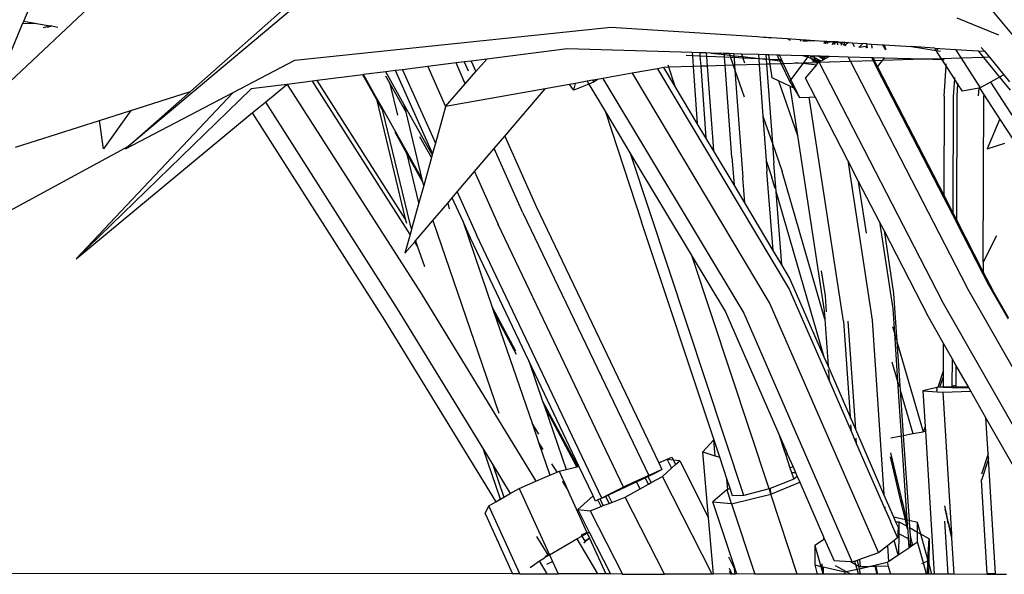
# Model space of a CAD drawing. Units: metres. Extents: x 8.4 to 91.9, y -31.3 to 10.9.
# Drawn here: x 26.4 to 26.6, y -19.3 to -19.2 of the extents above; entities that cross this region are included whole.
import ezdxf

# ---------------------------------------------------------------- set-up
doc = ezdxf.new("R2010")
doc.units = ezdxf.units.M

msp = doc.modelspace()

# ---------------------------------------------------------------- linework, layer by layer
for p, q in [((26.58945, -19.22512), (26.55623, -19.18463)), ((26.47694, -19.20365), (26.43321, -19.24044)), ((26.444, -19.23089), (26.46945, -19.20838)), ((26.43118, -19.21186), (26.41185, -19.2301)), ((26.41517, -19.21874), (26.41704, -19.21423)), ((26.58378, -19.22114), (26.57656, -19.2182)), ((26.4116, -19.22734), (26.41498, -19.21919)), ((26.41498, -19.21919), (26.41517, -19.21874)), ((26.41735, -19.21911), (26.41498, -19.21919)), ((26.41517, -19.21874), (26.41735, -19.21911)), ((26.41735, -19.21911), (26.41971, -19.21951)), ((26.41851, -19.21981), (26.41971, -19.21951)), ((26.41985, -19.21954), (26.4189, -19.2198)), ((26.41926, -19.21979), (26.42, -19.21956)), ((26.41971, -19.21951), (26.41985, -19.21954)), ((26.41985, -19.21954), (26.42, -19.21956)), ((26.42, -19.21956), (26.42105, -19.21974)), ((26.46206, -19.22546), (26.51669, -19.21979)), ((26.51669, -19.21979), (26.54198, -19.22141)), ((26.54198, -19.22141), (26.54198, -19.22145)), ((26.54198, -19.22141), (26.54308, -19.22148)), ((26.54308, -19.22148), (26.54311, -19.22157)), ((26.54308, -19.22148), (26.54327, -19.22149)), ((26.54327, -19.22149), (26.54328, -19.22158)), ((26.54327, -19.22149), (26.54353, -19.22151)), ((26.54355, -19.22161), (26.54353, -19.22151)), ((26.54353, -19.22151), (26.54398, -19.22154)), ((26.54398, -19.22154), (26.54404, -19.22166)), ((26.54398, -19.22154), (26.54441, -19.22157)), ((26.54447, -19.2217), (26.54441, -19.22157)), ((26.54441, -19.22157), (26.54717, -19.22174)), ((26.54717, -19.22174), (26.54767, -19.22202)), ((26.54717, -19.22174), (26.54941, -19.22189)), ((26.54956, -19.22221), (26.54941, -19.22189)), ((26.54941, -19.22189), (26.55041, -19.22195)), ((26.54987, -19.22214), (26.55048, -19.22211)), ((26.55048, -19.22211), (26.55041, -19.22195)), ((26.55041, -19.22195), (26.55194, -19.22205)), ((26.55048, -19.22211), (26.55194, -19.22205)), ((26.55058, -19.22231), (26.55048, -19.22211)), ((26.55194, -19.22205), (26.55364, -19.22216)), ((26.55359, -19.22261), (26.5536, -19.22246)), ((26.5536, -19.22246), (26.55364, -19.22216)), ((26.5538, -19.22245), (26.5536, -19.22246)), ((26.55364, -19.22216), (26.55385, -19.22217)), ((26.5538, -19.22245), (26.55377, -19.22263)), ((26.55385, -19.22217), (26.5538, -19.22245)), ((26.55409, -19.22242), (26.5538, -19.22245)), ((26.55385, -19.22217), (26.55398, -19.22218)), ((26.55409, -19.22242), (26.55398, -19.22218)), ((26.55398, -19.22218), (26.55529, -19.22226)), ((26.55525, -19.22232), (26.55409, -19.22242)), ((26.55421, -19.22267), (26.55409, -19.22242)), ((26.555, -19.22275), (26.55497, -19.22274)), ((26.555, -19.22275), (26.55502, -19.22272)), ((26.55502, -19.22272), (26.55525, -19.22232)), ((26.55533, -19.22257), (26.55502, -19.22272)), ((26.55525, -19.22232), (26.55529, -19.22226)), ((26.55567, -19.22229), (26.55525, -19.22232)), ((26.55525, -19.22232), (26.55533, -19.22257)), ((26.55529, -19.22226), (26.55567, -19.22229)), ((26.55586, -19.2223), (26.55533, -19.22257)), ((26.55533, -19.22257), (26.55535, -19.22278)), ((26.55567, -19.22229), (26.55586, -19.2223)), ((26.55594, -19.22284), (26.55586, -19.2223)), ((26.55586, -19.2223), (26.55592, -19.2223)), ((26.55651, -19.2226), (26.55592, -19.2223)), ((26.55592, -19.2223), (26.55654, -19.22234)), ((26.55651, -19.2226), (26.55648, -19.22289)), ((26.55654, -19.22234), (26.55651, -19.2226)), ((26.55703, -19.22285), (26.55651, -19.2226)), ((26.55654, -19.22234), (26.55715, -19.22238)), ((26.55701, -19.22295), (26.55703, -19.22285)), ((26.55703, -19.22285), (26.55715, -19.22238)), ((26.55712, -19.22289), (26.55703, -19.22285)), ((26.55712, -19.22289), (26.55704, -19.22295)), ((26.55776, -19.22242), (26.55712, -19.22289)), ((26.55729, -19.22298), (26.55712, -19.22289)), ((26.55715, -19.22238), (26.55776, -19.22242)), ((26.55776, -19.22242), (26.55847, -19.22247)), ((26.55847, -19.22247), (26.55877, -19.22312)), ((26.55847, -19.22247), (26.56025, -19.22258)), ((26.55958, -19.2232), (26.55963, -19.2232)), ((26.56025, -19.22258), (26.55963, -19.2232)), ((26.55963, -19.2232), (26.56078, -19.22307)), ((26.56095, -19.22263), (26.56025, -19.22258)), ((26.56092, -19.22334), (26.56078, -19.22307)), ((26.56078, -19.22307), (26.56095, -19.22334)), ((26.56106, -19.22335), (26.56095, -19.22263)), ((26.56095, -19.22263), (26.56101, -19.22267)), ((26.56101, -19.22267), (26.56174, -19.22268)), ((26.5618, -19.22306), (26.56174, -19.22268)), ((26.56174, -19.22268), (26.56371, -19.2228)), ((26.5618, -19.22306), (26.56179, -19.22342)), ((26.56422, -19.22366), (26.56371, -19.2228)), ((26.56371, -19.2228), (26.56391, -19.22282)), ((26.56431, -19.22367), (26.56391, -19.22282)), ((26.56391, -19.22282), (26.56868, -19.22312)), ((26.56868, -19.22312), (26.57292, -19.2238)), ((26.57264, -19.22338), (26.56868, -19.22312)), ((26.57264, -19.22338), (26.57267, -19.22341)), ((26.57264, -19.22338), (26.57626, -19.22361)), ((26.57267, -19.22341), (26.57322, -19.22363)), ((26.57292, -19.2238), (26.57267, -19.22341)), ((26.58072, -19.22327), (26.58126, -19.22393)), ((26.50912, -19.22353), (26.49522, -19.22529)), ((26.53074, -19.22416), (26.50912, -19.22353)), ((26.53078, -19.2247), (26.52973, -19.22466)), ((26.53074, -19.22416), (26.53078, -19.2247)), ((26.53204, -19.2242), (26.53074, -19.22416)), ((26.53078, -19.2247), (26.53091, -19.22658)), ((26.53209, -19.22477), (26.53078, -19.2247)), ((26.53204, -19.2242), (26.53209, -19.22477)), ((26.53316, -19.22423), (26.53204, -19.2242)), ((26.53209, -19.22477), (26.53222, -19.22654)), ((26.53321, -19.22482), (26.53209, -19.22477)), ((26.53316, -19.22423), (26.53321, -19.22482)), ((26.53397, -19.22426), (26.53316, -19.22423)), ((26.53321, -19.22482), (26.53333, -19.22651)), ((26.53634, -19.22496), (26.53321, -19.22482)), ((26.53397, -19.22426), (26.53631, -19.22451)), ((26.5363, -19.22432), (26.53397, -19.22426)), ((26.53631, -19.22451), (26.5363, -19.22432)), ((26.53715, -19.22435), (26.5363, -19.22432)), ((26.53634, -19.22496), (26.53631, -19.22451)), ((26.53631, -19.22451), (26.53724, -19.22462)), ((26.53645, -19.22641), (26.53634, -19.22496)), ((26.53738, -19.22501), (26.53634, -19.22496)), ((26.53715, -19.22435), (26.53724, -19.22462)), ((26.53794, -19.22437), (26.53715, -19.22435)), ((26.53724, -19.22462), (26.53738, -19.22501)), ((26.53724, -19.22462), (26.53796, -19.2247)), ((26.53738, -19.22501), (26.53785, -19.22636)), ((26.53799, -19.22504), (26.53738, -19.22501)), ((26.53794, -19.22437), (26.53796, -19.2247)), ((26.53928, -19.22441), (26.53794, -19.22437)), ((26.53796, -19.2247), (26.53799, -19.22504)), ((26.53796, -19.2247), (26.53943, -19.22486)), ((26.53799, -19.22504), (26.53808, -19.22636)), ((26.53952, -19.22511), (26.53799, -19.22504)), ((26.53928, -19.22441), (26.53943, -19.22486)), ((26.5422, -19.2245), (26.53928, -19.22441)), ((26.53943, -19.22486), (26.53952, -19.22511)), ((26.53943, -19.22486), (26.54225, -19.22517)), ((26.53952, -19.22511), (26.53981, -19.22596)), ((26.54226, -19.22524), (26.53952, -19.22511)), ((26.5422, -19.2245), (26.54225, -19.22517)), ((26.54349, -19.22453), (26.5422, -19.2245)), ((26.54225, -19.22517), (26.54335, -19.22529)), ((26.54225, -19.22517), (26.54226, -19.22524)), ((26.54349, -19.22453), (26.54355, -19.22531)), ((26.544, -19.22455), (26.54349, -19.22453)), ((26.54542, -19.22459), (26.544, -19.22455)), ((26.54412, -19.22538), (26.544, -19.22455)), ((26.54542, -19.22459), (26.54581, -19.22541)), ((26.54584, -19.2246), (26.54542, -19.22459)), ((26.54623, -19.22543), (26.54584, -19.2246)), ((26.54988, -19.22472), (26.54584, -19.2246)), ((26.55068, -19.22498), (26.54988, -19.22472)), ((26.55076, -19.22475), (26.54988, -19.22472)), ((26.55068, -19.22498), (26.54993, -19.22598)), ((26.5508, -19.22483), (26.55068, -19.22498)), ((26.55133, -19.22519), (26.55068, -19.22498)), ((26.5508, -19.22483), (26.55076, -19.22475)), ((26.55095, -19.22475), (26.55076, -19.22475)), ((26.55095, -19.22475), (26.5508, -19.22483)), ((26.55127, -19.22476), (26.55095, -19.22475)), ((26.55133, -19.22519), (26.55127, -19.22476)), ((26.55133, -19.22476), (26.55127, -19.22476)), ((26.55133, -19.22476), (26.55187, -19.22504)), ((26.55174, -19.22477), (26.55133, -19.22476)), ((26.55135, -19.2253), (26.55133, -19.22519)), ((26.55204, -19.22541), (26.55133, -19.22519)), ((26.55266, -19.2248), (26.55174, -19.22477)), ((26.55187, -19.22504), (26.55174, -19.22477)), ((26.55187, -19.22504), (26.55298, -19.22562)), ((26.55204, -19.22541), (26.55187, -19.22504)), ((26.55266, -19.2248), (26.5533, -19.22516)), ((26.55294, -19.22481), (26.55266, -19.2248)), ((26.55331, -19.22503), (26.55294, -19.22481)), ((26.55333, -19.22482), (26.55294, -19.22481)), ((26.5533, -19.22516), (26.55328, -19.22546)), ((26.55331, -19.22503), (26.5533, -19.22516)), ((26.5533, -19.22516), (26.55351, -19.22527)), ((26.55339, -19.22482), (26.55331, -19.22503)), ((26.55331, -19.22503), (26.55333, -19.22482)), ((26.55331, -19.22503), (26.55356, -19.22518)), ((26.55339, -19.22482), (26.55333, -19.22482)), ((26.55377, -19.22483), (26.55339, -19.22482)), ((26.55351, -19.22527), (26.55356, -19.22518)), ((26.55356, -19.22518), (26.55377, -19.22483)), ((26.55367, -19.22525), (26.55356, -19.22518)), ((26.55367, -19.22525), (26.55442, -19.22485)), ((26.55442, -19.22485), (26.55377, -19.22483)), ((26.5577, -19.22495), (26.55442, -19.22485)), ((26.5577, -19.22495), (26.5581, -19.22572)), ((26.56181, -19.22507), (26.5577, -19.22495)), ((26.56208, -19.2256), (26.56181, -19.22507)), ((26.56202, -19.22507), (26.56181, -19.22507)), ((26.56202, -19.22507), (26.56228, -19.22559)), ((26.56397, -19.22513), (26.56202, -19.22507)), ((26.56364, -19.22555), (26.56397, -19.22513)), ((26.57071, -19.22533), (26.56397, -19.22513)), ((26.57292, -19.2238), (26.57365, -19.22391)), ((26.57384, -19.22523), (26.57292, -19.2238)), ((26.57723, -19.22512), (26.57384, -19.22523)), ((26.57626, -19.22361), (26.57723, -19.22512)), ((26.57626, -19.22361), (26.58017, -19.22386)), ((26.58111, -19.225), (26.57723, -19.22512)), ((26.57723, -19.22512), (26.58056, -19.23028)), ((26.58017, -19.22386), (26.58111, -19.225)), ((26.58017, -19.22386), (26.58126, -19.22393)), ((26.58212, -19.22497), (26.58111, -19.225)), ((26.58111, -19.225), (26.5839, -19.22841)), ((26.58126, -19.22393), (26.58212, -19.22497)), ((26.58212, -19.22497), (26.58461, -19.22801)), ((26.45136, -19.23108), (26.46206, -19.22546)), ((26.48503, -19.22658), (26.48064, -19.22714)), ((26.48992, -19.22596), (26.48503, -19.22658)), ((26.48503, -19.22658), (26.48811, -19.2335)), ((26.49132, -19.22579), (26.48992, -19.22596)), ((26.49152, -19.22956), (26.48992, -19.22596)), ((26.49255, -19.22563), (26.49132, -19.22579)), ((26.49132, -19.22579), (26.492, -19.22732)), ((26.49522, -19.22529), (26.49255, -19.22563)), ((26.49255, -19.22563), (26.49336, -19.22744)), ((26.49336, -19.22744), (26.49522, -19.22529)), ((26.52584, -19.22675), (26.52472, -19.22696)), ((26.52592, -19.22674), (26.52584, -19.22675)), ((26.52782, -19.23006), (26.52584, -19.22675)), ((26.52671, -19.22671), (26.52592, -19.22674)), ((26.52671, -19.22671), (26.5266, -19.22637)), ((26.53091, -19.22658), (26.52671, -19.22671)), ((26.52782, -19.23006), (26.52671, -19.22671)), ((26.53222, -19.22654), (26.53091, -19.22658)), ((26.53091, -19.22658), (26.53162, -19.23642)), ((26.53333, -19.22651), (26.53222, -19.22654)), ((26.53222, -19.22654), (26.53312, -19.23893)), ((26.53645, -19.22641), (26.53333, -19.22651)), ((26.53333, -19.22651), (26.53442, -19.24109)), ((26.53785, -19.22636), (26.53645, -19.22641)), ((26.5376, -19.24224), (26.53645, -19.22641)), ((26.53785, -19.22636), (26.53814, -19.22723)), ((26.53808, -19.22636), (26.53785, -19.22636)), ((26.54233, -19.22622), (26.53808, -19.22636)), ((26.53808, -19.22636), (26.53814, -19.22723)), ((26.54226, -19.22524), (26.54233, -19.22622)), ((26.54335, -19.22529), (26.54226, -19.22524)), ((26.54361, -19.22618), (26.54233, -19.22622)), ((26.54233, -19.22622), (26.54297, -19.23515)), ((26.54355, -19.22531), (26.54335, -19.22529)), ((26.54412, -19.22538), (26.54355, -19.22531)), ((26.54355, -19.22531), (26.54361, -19.22618)), ((26.54424, -19.22616), (26.54361, -19.22618)), ((26.54361, -19.22618), (26.54461, -19.2399)), ((26.54424, -19.22616), (26.54412, -19.22538)), ((26.54412, -19.22538), (26.54589, -19.22557)), ((26.54581, -19.22541), (26.54412, -19.22538)), ((26.54614, -19.2261), (26.54424, -19.22616)), ((26.5446, -19.22852), (26.54424, -19.22616)), ((26.54581, -19.22541), (26.54589, -19.22557)), ((26.54623, -19.22543), (26.54581, -19.22541)), ((26.54589, -19.22557), (26.54632, -19.22562)), ((26.54589, -19.22557), (26.54614, -19.2261)), ((26.54654, -19.22609), (26.54614, -19.2261)), ((26.54614, -19.2261), (26.54757, -19.22914)), ((26.54632, -19.22562), (26.54623, -19.22543)), ((26.54654, -19.22609), (26.54632, -19.22562)), ((26.54968, -19.22599), (26.54654, -19.22609)), ((26.54782, -19.22881), (26.54654, -19.22609)), ((26.54991, -19.22602), (26.54782, -19.22881)), ((26.54857, -19.22587), (26.54968, -19.22599)), ((26.54968, -19.22599), (26.54991, -19.22602)), ((26.54993, -19.22598), (26.54991, -19.22602)), ((26.54991, -19.22602), (26.55227, -19.22628)), ((26.55228, -19.22591), (26.54993, -19.22598)), ((26.55033, -19.22862), (26.55227, -19.22628)), ((26.55139, -19.22537), (26.55209, -19.22551)), ((26.55218, -19.2257), (26.55157, -19.22568)), ((26.55288, -19.22568), (26.55204, -19.22541)), ((26.55209, -19.22551), (26.55204, -19.22541)), ((26.55209, -19.22551), (26.55288, -19.22568)), ((26.55218, -19.2257), (26.55209, -19.22551)), ((26.55278, -19.22573), (26.55218, -19.2257)), ((26.55228, -19.22591), (26.55218, -19.2257)), ((26.55227, -19.22628), (26.55238, -19.22613)), ((26.55258, -19.2259), (26.55228, -19.22591)), ((26.55238, -19.22613), (26.55228, -19.22591)), ((26.55238, -19.22613), (26.55258, -19.2259)), ((26.55258, -19.2259), (26.55267, -19.22579)), ((26.55272, -19.22589), (26.55258, -19.2259)), ((26.55267, -19.22579), (26.55278, -19.22573)), ((26.55267, -19.22579), (26.55272, -19.22589)), ((26.5581, -19.22572), (26.55272, -19.22589)), ((26.55272, -19.22589), (26.57399, -19.2672)), ((26.55278, -19.22573), (26.55288, -19.22568)), ((26.55288, -19.22568), (26.55298, -19.22562)), ((26.55298, -19.22562), (26.55328, -19.22546)), ((26.55328, -19.22546), (26.55345, -19.22537)), ((26.55345, -19.22537), (26.55351, -19.22527)), ((26.55345, -19.22537), (26.55357, -19.22531)), ((26.55351, -19.22527), (26.55357, -19.22531)), ((26.55357, -19.22531), (26.55367, -19.22525)), ((26.56208, -19.2256), (26.5581, -19.22572)), ((26.5581, -19.22572), (26.57822, -19.26477)), ((26.56228, -19.22559), (26.56208, -19.2256)), ((26.56269, -19.22678), (26.56208, -19.2256)), ((26.56364, -19.22555), (26.56228, -19.22559)), ((26.56228, -19.22559), (26.56281, -19.22662)), ((26.56269, -19.22678), (26.56281, -19.22662)), ((26.57424, -19.24924), (26.56269, -19.22678)), ((26.56281, -19.22662), (26.56364, -19.22555)), ((26.56281, -19.22662), (26.57424, -19.24886)), ((26.57071, -19.22533), (26.56364, -19.22555)), ((26.57384, -19.22523), (26.57071, -19.22533)), ((26.57397, -19.22542), (26.57071, -19.22533)), ((26.57397, -19.22542), (26.57384, -19.22523)), ((26.57429, -19.22543), (26.57397, -19.22542)), ((26.57465, -19.22648), (26.57397, -19.22542)), ((26.5743, -19.2317), (26.57465, -19.22648)), ((26.57465, -19.22648), (26.57468, -19.2261)), ((26.57608, -19.22869), (26.57465, -19.22648)), ((26.47379, -19.228), (26.46588, -19.22901)), ((26.47394, -19.22798), (26.47379, -19.228)), ((26.47614, -19.2322), (26.47379, -19.228)), ((26.47778, -19.2275), (26.47394, -19.22798)), ((26.47601, -19.23169), (26.47394, -19.22798)), ((26.47943, -19.22729), (26.47778, -19.2275)), ((26.48096, -19.23319), (26.47778, -19.2275)), ((26.47855, -19.22957), (26.4778, -19.22823)), ((26.48064, -19.22714), (26.47943, -19.22729)), ((26.48584, -19.24163), (26.47943, -19.22729)), ((26.48064, -19.22714), (26.48634, -19.23984)), ((26.49152, -19.22956), (26.49336, -19.22744)), ((26.52035, -19.22774), (26.51532, -19.22865)), ((26.52472, -19.22696), (26.52035, -19.22774)), ((26.52035, -19.22774), (26.54419, -19.26764)), ((26.52472, -19.22696), (26.54749, -19.26508)), ((26.53814, -19.22723), (26.53972, -19.2318)), ((26.53814, -19.22723), (26.53949, -19.24577)), ((26.54568, -19.22904), (26.5446, -19.22852)), ((26.57609, -19.22849), (26.57608, -19.22869)), ((26.5839, -19.22841), (26.58231, -19.2293)), ((26.58461, -19.22801), (26.5839, -19.22841)), ((26.5839, -19.22841), (26.58575, -19.23066)), ((26.58461, -19.22801), (26.58563, -19.22925)), ((26.46067, -19.22966), (26.45449, -19.23045)), ((26.45695, -19.23275), (26.46067, -19.22966)), ((26.46074, -19.22966), (26.46067, -19.22966)), ((26.46509, -19.22911), (26.46074, -19.22966)), ((26.46074, -19.22966), (26.48389, -19.26587)), ((26.46588, -19.22901), (26.46509, -19.22911)), ((26.48197, -19.25564), (26.46509, -19.22911)), ((26.48113, -19.25295), (26.46588, -19.22901)), ((26.47984, -19.23497), (26.47855, -19.22957)), ((26.48127, -19.23445), (26.47855, -19.22957)), ((26.48811, -19.2335), (26.49152, -19.22956)), ((26.50951, -19.22969), (26.50531, -19.23045)), ((26.51059, -19.2295), (26.50951, -19.22969)), ((26.51029, -19.23066), (26.50951, -19.22969)), ((26.51029, -19.23066), (26.51059, -19.2295)), ((26.51286, -19.22963), (26.51029, -19.23066)), ((26.51257, -19.22914), (26.51059, -19.2295)), ((26.51357, -19.22896), (26.51257, -19.22914)), ((26.51257, -19.22914), (26.51286, -19.22963)), ((26.5138, -19.22925), (26.51286, -19.22963)), ((26.51286, -19.22963), (26.51574, -19.23442)), ((26.51438, -19.22881), (26.51357, -19.22896)), ((26.5138, -19.22925), (26.51357, -19.22896)), ((26.51438, -19.22881), (26.5138, -19.22925)), ((26.51532, -19.22865), (26.51438, -19.22881)), ((26.51532, -19.22865), (26.53968, -19.26927)), ((26.53162, -19.23642), (26.52782, -19.23006)), ((26.54568, -19.22904), (26.54895, -19.23854)), ((26.54764, -19.22999), (26.54568, -19.22904)), ((26.54782, -19.22881), (26.54757, -19.22914)), ((26.54757, -19.22914), (26.54829, -19.23031)), ((26.54764, -19.22999), (26.54895, -19.23854)), ((26.54829, -19.23031), (26.54764, -19.22999)), ((26.5486, -19.23046), (26.54782, -19.22881)), ((26.55199, -19.23185), (26.55033, -19.22862)), ((26.57608, -19.22869), (26.57587, -19.23177)), ((26.57664, -19.22956), (26.57608, -19.22869)), ((26.57664, -19.22956), (26.5765, -19.23169)), ((26.57665, -19.22944), (26.57664, -19.22956)), ((26.57749, -19.23087), (26.57664, -19.22956)), ((26.58049, -19.23029), (26.58029, -19.23033)), ((26.58056, -19.23028), (26.58049, -19.23029)), ((26.58119, -19.23137), (26.58049, -19.23029)), ((26.58231, -19.2293), (26.58056, -19.23028)), ((26.58231, -19.2293), (26.60895, -19.2705)), ((26.45449, -19.23045), (26.42425, -19.25988)), ((26.42425, -19.25988), (26.45136, -19.23108)), ((26.43277, -19.24083), (26.45136, -19.23108)), ((26.43321, -19.24044), (26.444, -19.23089)), ((26.43366, -19.23419), (26.444, -19.23089)), ((26.47601, -19.23169), (26.47614, -19.2322)), ((26.47703, -19.23351), (26.47601, -19.23169)), ((26.50531, -19.23045), (26.48811, -19.2335)), ((26.49834, -19.23862), (26.50531, -19.23045)), ((26.54829, -19.23031), (26.5493, -19.23195)), ((26.5486, -19.23046), (26.54829, -19.23031)), ((26.5493, -19.23195), (26.5486, -19.23046)), ((26.5493, -19.23195), (26.55099, -19.23189)), ((26.55099, -19.23189), (26.55199, -19.23185)), ((26.55693, -19.27064), (26.55099, -19.23189)), ((26.55764, -19.24282), (26.55199, -19.23185)), ((26.5743, -19.2317), (26.57424, -19.24886)), ((26.57587, -19.23177), (26.57579, -19.25187)), ((26.5765, -19.23169), (26.57642, -19.25311)), ((26.58029, -19.23033), (26.57749, -19.23087)), ((26.58029, -19.23033), (26.5802, -19.23167)), ((26.58107, -19.26044), (26.58117, -19.23167)), ((26.58119, -19.23137), (26.58117, -19.23167)), ((26.58395, -19.23564), (26.58119, -19.23137)), ((26.45469, -19.23462), (26.45695, -19.23275)), ((26.45695, -19.23275), (26.47976, -19.2685)), ((26.47716, -19.23402), (26.47614, -19.2322)), ((26.47614, -19.2322), (26.48113, -19.25295)), ((26.47703, -19.23351), (26.47716, -19.23402)), ((26.48134, -19.24123), (26.47703, -19.23351)), ((26.48127, -19.23445), (26.48096, -19.23319)), ((26.48579, -19.24182), (26.48096, -19.23319)), ((26.48808, -19.23355), (26.48634, -19.23984)), ((26.48811, -19.2335), (26.48808, -19.23355)), ((26.42425, -19.25988), (26.45469, -19.23462)), ((26.42827, -19.23591), (26.43366, -19.23419)), ((26.43366, -19.23419), (26.42898, -19.24082)), ((26.45469, -19.23462), (26.47757, -19.2705)), ((26.47716, -19.23402), (26.4819, -19.25378)), ((26.48407, -19.2461), (26.48127, -19.23445)), ((26.51574, -19.23442), (26.522, -19.25348)), ((26.51574, -19.23442), (26.52015, -19.24178)), ((26.54297, -19.23515), (26.54461, -19.2399)), ((26.54297, -19.23515), (26.54353, -19.24285)), ((26.41373, -19.24055), (26.42827, -19.23591)), ((26.42898, -19.24082), (26.42827, -19.23591)), ((26.53312, -19.23893), (26.53162, -19.23642)), ((26.58395, -19.23564), (26.58177, -19.24083)), ((26.58636, -19.23935), (26.58395, -19.23564)), ((26.48147, -19.24173), (26.47936, -19.23796)), ((26.48565, -19.24231), (26.48366, -19.23873)), ((26.49651, -19.24077), (26.49834, -19.23862)), ((26.49834, -19.23862), (26.50378, -19.25083)), ((26.54895, -19.23854), (26.55358, -19.26886)), ((26.43321, -19.24044), (26.39738, -19.25987)), ((26.43321, -19.24044), (26.43277, -19.24083)), ((26.48634, -19.23984), (26.48584, -19.24163)), ((26.53442, -19.24109), (26.53312, -19.23893)), ((26.54461, -19.2399), (26.54628, -19.24476)), ((26.54461, -19.2399), (26.54485, -19.24331)), ((26.58177, -19.24083), (26.5848, -19.23985)), ((26.48147, -19.24173), (26.48134, -19.24123)), ((26.48407, -19.2461), (26.48134, -19.24123)), ((26.48419, -19.2466), (26.48147, -19.24173)), ((26.48349, -19.25015), (26.48147, -19.24173)), ((26.48579, -19.24182), (26.48565, -19.24231)), ((26.48584, -19.24163), (26.48579, -19.24182)), ((26.49313, -19.24474), (26.49651, -19.24077)), ((26.50147, -19.2519), (26.49651, -19.24077)), ((26.52015, -19.24178), (26.53074, -19.25944)), ((26.53966, -19.30081), (26.52015, -19.24178)), ((26.53798, -19.24706), (26.53442, -19.24109)), ((26.48565, -19.24231), (26.48432, -19.24715)), ((26.5376, -19.24224), (26.53798, -19.24706)), ((26.54353, -19.24285), (26.54453, -19.24577)), ((26.54353, -19.24285), (26.54367, -19.24476)), ((26.54525, -19.24822), (26.54485, -19.24331)), ((26.55764, -19.24282), (26.56185, -19.2705)), ((26.55952, -19.24648), (26.55764, -19.24282)), ((26.49011, -19.24828), (26.49313, -19.24474)), ((26.49313, -19.24474), (26.49722, -19.2539)), ((26.54476, -19.2584), (26.54367, -19.24476)), ((26.55368, -19.27032), (26.54628, -19.24476)), ((26.48432, -19.24715), (26.48349, -19.25015)), ((26.48419, -19.2466), (26.48407, -19.2461)), ((26.48432, -19.24715), (26.48419, -19.2466)), ((26.53984, -19.25018), (26.53798, -19.24706)), ((26.53984, -19.25018), (26.53949, -19.24577)), ((26.54509, -19.24768), (26.54453, -19.24577)), ((26.56087, -19.25539), (26.55952, -19.24648)), ((26.56312, -19.25347), (26.55952, -19.24648)), ((26.48926, -19.24928), (26.49011, -19.24828)), ((26.49011, -19.24828), (26.49345, -19.25573)), ((26.55356, -19.27686), (26.54525, -19.24822)), ((26.54626, -19.26091), (26.54525, -19.24822)), ((26.57424, -19.24886), (26.57424, -19.24924)), ((26.57424, -19.24886), (26.57579, -19.25187)), ((26.48349, -19.25015), (26.48223, -19.25472)), ((26.48588, -19.25324), (26.48848, -19.2502)), ((26.48848, -19.2502), (26.48926, -19.24928)), ((26.48848, -19.2502), (26.48872, -19.25118)), ((26.49106, -19.25331), (26.48926, -19.24928)), ((26.54476, -19.2584), (26.53984, -19.25018)), ((26.57579, -19.25225), (26.57424, -19.24924)), ((26.50147, -19.2519), (26.52322, -19.29736)), ((26.50378, -19.25083), (26.52496, -19.29519)), ((26.57579, -19.25187), (26.57579, -19.25225)), ((26.57579, -19.25187), (26.57642, -19.25311)), ((26.57642, -19.25349), (26.57579, -19.25225)), ((26.48113, -19.25295), (26.48132, -19.25368)), ((26.4819, -19.25378), (26.48223, -19.25472)), ((26.48292, -19.25672), (26.48588, -19.25324)), ((26.48588, -19.25324), (26.49732, -19.28654)), ((26.4924, -19.25631), (26.49106, -19.25331)), ((26.49106, -19.25331), (26.49618, -19.26823)), ((26.51887, -19.29937), (26.49722, -19.2539)), ((26.53452, -19.29123), (26.522, -19.25348)), ((26.56312, -19.25347), (26.56542, -19.2685)), ((26.56391, -19.25498), (26.56312, -19.25347)), ((26.57642, -19.25311), (26.57642, -19.25349)), ((26.57642, -19.25311), (26.58106, -19.26214)), ((26.58106, -19.26251), (26.57642, -19.25349)), ((26.48197, -19.25564), (26.48107, -19.25889)), ((26.4822, -19.25481), (26.48197, -19.25564)), ((26.48223, -19.25472), (26.4822, -19.25481)), ((26.51511, -19.30125), (26.49345, -19.25573)), ((26.56391, -19.25498), (26.56556, -19.26587)), ((26.57159, -19.26991), (26.56391, -19.25498)), ((26.48107, -19.25889), (26.48277, -19.2569)), ((26.48277, -19.2569), (26.48292, -19.25672)), ((26.48322, -19.25761), (26.48277, -19.2569)), ((26.48292, -19.25672), (26.48322, -19.25761)), ((26.50249, -19.27751), (26.4924, -19.25631)), ((26.58336, -19.25589), (26.58107, -19.26044)), ((26.58336, -19.25589), (26.58336, -19.25586)), ((26.48322, -19.25761), (26.48444, -19.26116)), ((26.54626, -19.26091), (26.54476, -19.2584)), ((26.54407, -19.29967), (26.53074, -19.25944)), ((26.53074, -19.25944), (26.53651, -19.26905)), ((26.54758, -19.26312), (26.54626, -19.26091)), ((26.58107, -19.26044), (26.58106, -19.26214)), ((26.55306, -19.26192), (26.55372, -19.26629)), ((26.58106, -19.26214), (26.58271, -19.26534)), ((26.58106, -19.26251), (26.58106, -19.26214)), ((26.58181, -19.26397), (26.58106, -19.26251)), ((26.55356, -19.27686), (26.54758, -19.26312)), ((26.58541, -19.27027), (26.58181, -19.26397)), ((26.48389, -19.26587), (26.50372, -19.29834)), ((26.54749, -19.26508), (26.5544, -19.28094)), ((26.56556, -19.26587), (26.56612, -19.27416)), ((26.60166, -19.30586), (26.57822, -19.26477)), ((26.58541, -19.27007), (26.58271, -19.26534)), ((26.54419, -19.26764), (26.56298, -19.31072)), ((26.55372, -19.26629), (26.55391, -19.26904)), ((26.59746, -19.30851), (26.57399, -19.2672)), ((26.47976, -19.2685), (26.49465, -19.29286)), ((26.49618, -19.26823), (26.50022, -19.27577)), ((26.49618, -19.26823), (26.49646, -19.26907)), ((26.50039, -19.2764), (26.49646, -19.26907)), ((26.49646, -19.26907), (26.50306, -19.28829)), ((26.53651, -19.26905), (26.5457, -19.29018)), ((26.53968, -19.26927), (26.5584, -19.31234)), ((26.55358, -19.26886), (26.55368, -19.27032)), ((26.56542, -19.2685), (26.5657, -19.27272)), ((26.47757, -19.2705), (26.4968, -19.30191)), ((26.55368, -19.27032), (26.55423, -19.2784)), ((26.55693, -19.27064), (26.55804, -19.28717)), ((26.55901, -19.2894), (26.55773, -19.27062)), ((26.56185, -19.2705), (26.56389, -19.30062)), ((26.57415, -19.2744), (26.57159, -19.26991)), ((26.56537, -19.27158), (26.5657, -19.27272)), ((26.5657, -19.27272), (26.56604, -19.27386)), ((26.5657, -19.27272), (26.56626, -19.28107)), ((26.56612, -19.27416), (26.57066, -19.28977)), ((26.56612, -19.27416), (26.56669, -19.28256)), ((26.57415, -19.2744), (26.57414, -19.27932)), ((26.57568, -19.27709), (26.57415, -19.2744)), ((26.50249, -19.27751), (26.50489, -19.2845)), ((26.51117, -19.29573), (26.50249, -19.27751)), ((26.55423, -19.2784), (26.55356, -19.27686)), ((26.56528, -19.27767), (26.56626, -19.28107)), ((26.57568, -19.27709), (26.57565, -19.28187)), ((26.57634, -19.27824), (26.57568, -19.27709)), ((26.55429, -19.27929), (26.5542, -19.27909)), ((26.55804, -19.28717), (26.55423, -19.2784)), ((26.55429, -19.27929), (26.5544, -19.28094)), ((26.57414, -19.27932), (26.57323, -19.28211)), ((26.57414, -19.27932), (26.57413, -19.28038)), ((26.57634, -19.27824), (26.57635, -19.2818)), ((26.5785, -19.28203), (26.57634, -19.27824)), ((26.5544, -19.28094), (26.55821, -19.28968)), ((26.56626, -19.28107), (26.56652, -19.28197)), ((26.56626, -19.28107), (26.5669, -19.29049)), ((26.57358, -19.28208), (26.57413, -19.28038)), ((26.57413, -19.28038), (26.57413, -19.28205)), ((26.56669, -19.28256), (26.56888, -19.29011)), ((26.56669, -19.28256), (26.56723, -19.29043)), ((26.57304, -19.28213), (26.57065, -19.28273)), ((26.57065, -19.28273), (26.57103, -19.28889)), ((26.57065, -19.28273), (26.57308, -19.28288)), ((26.57323, -19.28211), (26.57304, -19.28213)), ((26.57309, -19.28253), (26.57304, -19.28213)), ((26.57309, -19.28253), (26.57307, -19.28262)), ((26.57308, -19.28288), (26.57307, -19.28262)), ((26.57308, -19.28288), (26.57406, -19.28295)), ((26.57358, -19.28208), (26.57323, -19.28211)), ((26.57413, -19.28205), (26.57358, -19.28208)), ((26.57406, -19.28295), (26.57891, -19.28277)), ((26.57406, -19.28295), (26.57555, -19.30753)), ((26.57413, -19.28205), (26.57566, -19.28212)), ((26.57566, -19.28205), (26.57413, -19.28205)), ((26.57635, -19.2818), (26.57565, -19.28187)), ((26.57565, -19.28187), (26.57566, -19.28205)), ((26.57632, -19.28205), (26.57566, -19.28205)), ((26.57566, -19.28205), (26.57566, -19.28212)), ((26.57566, -19.28212), (26.57855, -19.28212)), ((26.57635, -19.2818), (26.57632, -19.28205)), ((26.5785, -19.28203), (26.57632, -19.28205)), ((26.57855, -19.28212), (26.5785, -19.28203)), ((26.57891, -19.28277), (26.57855, -19.28212)), ((26.58152, -19.28735), (26.57891, -19.28277)), ((26.50489, -19.2845), (26.51095, -19.29579)), ((26.50489, -19.2845), (26.50518, -19.28534)), ((26.5108, -19.29583), (26.50518, -19.28534)), ((26.50518, -19.28534), (26.50895, -19.2963)), ((26.55804, -19.28717), (26.55806, -19.28749)), ((26.55901, -19.2894), (26.55804, -19.28717)), ((26.58191, -19.29363), (26.58152, -19.28735)), ((26.58631, -19.29576), (26.58152, -19.28735)), ((26.50423, -19.2902), (26.50306, -19.28829)), ((26.50306, -19.28829), (26.50418, -19.29156)), ((26.55813, -19.28856), (26.55821, -19.28968)), ((26.55821, -19.28968), (26.55918, -19.29191)), ((26.56389, -19.30062), (26.55901, -19.2894)), ((26.56888, -19.29011), (26.57066, -19.28977)), ((26.57066, -19.28977), (26.57075, -19.28975)), ((26.57103, -19.28889), (26.57075, -19.28975)), ((26.57075, -19.28975), (26.57107, -19.28969)), ((26.57103, -19.28889), (26.57107, -19.28969)), ((26.57107, -19.28969), (26.57259, -19.31445)), ((26.50496, -19.29283), (26.50418, -19.29156)), ((26.50418, -19.29156), (26.50615, -19.29729)), ((26.53444, -19.29125), (26.53261, -19.29324)), ((26.53452, -19.29123), (26.53444, -19.29125)), ((26.53444, -19.29125), (26.53468, -19.29393)), ((26.5355, -19.2942), (26.53452, -19.29123)), ((26.5457, -19.29018), (26.54665, -19.29303)), ((26.5457, -19.29018), (26.54692, -19.29296)), ((26.55918, -19.29191), (26.55911, -19.29092)), ((26.56507, -19.29084), (26.5669, -19.29049)), ((26.5669, -19.29049), (26.56704, -19.29046)), ((26.5669, -19.29049), (26.56787, -19.30508)), ((26.56723, -19.29043), (26.56888, -19.29011)), ((26.56723, -19.29043), (26.56824, -19.30516)), ((26.4976, -19.30145), (26.49465, -19.29286)), ((26.49465, -19.29286), (26.49627, -19.29551)), ((26.53359, -19.30467), (26.53261, -19.29324)), ((26.53261, -19.29324), (26.53468, -19.29393)), ((26.54692, -19.29296), (26.54665, -19.29303)), ((26.54665, -19.29303), (26.54685, -19.29365)), ((26.54692, -19.29296), (26.54718, -19.29358)), ((26.55918, -19.29191), (26.56406, -19.3031)), ((26.52496, -19.29519), (26.52723, -19.29417)), ((26.52642, -19.29461), (26.52496, -19.29519)), ((26.52642, -19.29461), (26.52717, -19.29608)), ((26.52751, -19.29471), (26.52642, -19.29461)), ((26.52723, -19.29417), (26.52751, -19.29471)), ((26.52751, -19.29471), (26.52788, -19.29545)), ((26.52858, -19.29482), (26.52751, -19.29471)), ((26.52788, -19.29545), (26.52858, -19.29482)), ((26.52858, -19.29482), (26.53359, -19.30467)), ((26.53468, -19.29393), (26.5355, -19.2942)), ((26.53673, -19.29791), (26.5355, -19.2942)), ((26.54685, -19.29365), (26.54718, -19.29358)), ((26.54685, -19.29365), (26.54763, -19.29601)), ((26.54718, -19.29358), (26.54818, -19.29587)), ((26.56684, -19.30178), (26.56502, -19.29415)), ((26.56503, -19.29346), (26.56694, -19.30147)), ((26.58196, -19.29448), (26.58075, -19.29819)), ((26.58191, -19.29363), (26.58077, -19.29711)), ((26.58196, -19.29448), (26.58191, -19.29363)), ((26.58318, -19.31436), (26.58196, -19.29448)), ((26.49627, -19.29551), (26.4982, -19.3011)), ((26.49627, -19.29551), (26.4993, -19.30047)), ((26.50738, -19.29676), (26.50648, -19.29531)), ((26.50738, -19.29676), (26.50775, -19.2966)), ((26.50775, -19.2966), (26.50895, -19.2963)), ((26.50775, -19.2966), (26.50826, -19.29773)), ((26.50895, -19.2963), (26.5108, -19.29583)), ((26.5108, -19.29583), (26.51095, -19.29579)), ((26.51095, -19.29579), (26.51117, -19.29573)), ((26.51361, -19.30085), (26.51117, -19.29573)), ((26.52548, -19.29629), (26.52439, -19.29681)), ((26.52442, -19.29688), (26.52548, -19.29629)), ((26.52496, -19.29519), (26.52548, -19.29629)), ((26.5256, -19.2975), (26.52717, -19.29608)), ((26.52717, -19.29608), (26.52788, -19.29545)), ((26.54818, -19.29587), (26.54763, -19.29601)), ((26.54763, -19.29601), (26.54791, -19.29684)), ((26.54818, -19.29587), (26.54861, -19.29684)), ((26.50083, -19.29959), (26.50372, -19.29834)), ((26.50372, -19.29834), (26.50615, -19.29729)), ((26.50615, -19.29729), (26.50738, -19.29676)), ((26.50826, -19.29773), (26.50814, -19.29775)), ((26.50826, -19.29773), (26.50853, -19.29834)), ((26.50837, -19.29841), (26.50834, -19.29834)), ((26.50837, -19.29841), (26.50853, -19.29834)), ((26.50853, -19.29834), (26.50858, -19.29843)), ((26.52105, -19.29836), (26.52056, -19.29859)), ((26.5226, -19.29765), (26.52105, -19.29836)), ((26.5211, -19.29847), (26.52105, -19.29836)), ((26.5211, -19.29847), (26.52264, -19.29773)), ((26.52306, -19.29744), (26.5226, -19.29765)), ((26.52264, -19.29773), (26.5226, -19.29765)), ((26.52264, -19.29773), (26.5231, -19.29751)), ((26.52321, -19.29884), (26.52264, -19.29773)), ((26.52322, -19.29736), (26.52306, -19.29744)), ((26.52306, -19.29744), (26.5231, -19.29751)), ((26.5231, -19.29751), (26.52442, -19.29688)), ((26.5231, -19.29751), (26.52365, -19.29859)), ((26.52439, -19.29681), (26.52322, -19.29736)), ((26.52365, -19.29859), (26.5256, -19.2975)), ((26.52439, -19.29681), (26.52442, -19.29688)), ((26.53419, -19.31442), (26.5256, -19.2975)), ((26.53689, -19.29979), (26.53673, -19.29791)), ((26.53729, -19.29962), (26.53673, -19.29791)), ((26.54829, -19.298), (26.54423, -19.29961)), ((26.54791, -19.29684), (26.54861, -19.29684)), ((26.54791, -19.29684), (26.54829, -19.298)), ((26.54891, -19.29755), (26.54829, -19.298)), ((26.54861, -19.29684), (26.54891, -19.29755)), ((26.54891, -19.29755), (26.54933, -19.2985)), ((26.58075, -19.29819), (26.58074, -19.29804)), ((26.58174, -19.31436), (26.58075, -19.29819)), ((26.4993, -19.30047), (26.50083, -19.29959)), ((26.50083, -19.29959), (26.50601, -19.31098)), ((26.50841, -19.29853), (26.50837, -19.29841)), ((26.50858, -19.29843), (26.50841, -19.29853)), ((26.50908, -19.29955), (26.50841, -19.29853)), ((26.50858, -19.29843), (26.50908, -19.29955)), ((26.50908, -19.29955), (26.51255, -19.30721)), ((26.51887, -19.29937), (26.51633, -19.30064)), ((26.51636, -19.3007), (26.52061, -19.2987)), ((26.52056, -19.29859), (26.51887, -19.29937)), ((26.51915, -19.30111), (26.52172, -19.29967)), ((26.52061, -19.2987), (26.52056, -19.29859)), ((26.52061, -19.2987), (26.5211, -19.29847)), ((26.52172, -19.29967), (26.5211, -19.29847)), ((26.52172, -19.29967), (26.52321, -19.29884)), ((26.52321, -19.29884), (26.52365, -19.29859)), ((26.53673, -19.29985), (26.53434, -19.30194)), ((26.53689, -19.29979), (26.53673, -19.29985)), ((26.53673, -19.29985), (26.53695, -19.30053)), ((26.53729, -19.29962), (26.53689, -19.29979)), ((26.53771, -19.30087), (26.53729, -19.29962)), ((26.54403, -19.29968), (26.53966, -19.30081)), ((26.54407, -19.29967), (26.54403, -19.29968)), ((26.54403, -19.29968), (26.54431, -19.30054)), ((26.54423, -19.29961), (26.54407, -19.29967)), ((26.54423, -19.29961), (26.54431, -19.30054)), ((26.54433, -19.30058), (26.54933, -19.2985)), ((26.54933, -19.2985), (26.55345, -19.30797)), ((26.4968, -19.30191), (26.49746, -19.30153)), ((26.49738, -19.30141), (26.49746, -19.30153)), ((26.49746, -19.30153), (26.4976, -19.30145)), ((26.4976, -19.30145), (26.4982, -19.3011)), ((26.4982, -19.3011), (26.4993, -19.30047)), ((26.51361, -19.30085), (26.51095, -19.30325)), ((26.51405, -19.30178), (26.51361, -19.30085)), ((26.51445, -19.30159), (26.51405, -19.30178)), ((26.51485, -19.3014), (26.51445, -19.30159)), ((26.51502, -19.30272), (26.51445, -19.30159)), ((26.51511, -19.30125), (26.51485, -19.3014)), ((26.51538, -19.30257), (26.51485, -19.3014)), ((26.51633, -19.30064), (26.51511, -19.30125)), ((26.51511, -19.30125), (26.51578, -19.30097)), ((26.51578, -19.30097), (26.5162, -19.30077)), ((26.51578, -19.30097), (26.5164, -19.30218)), ((26.5162, -19.30077), (26.51636, -19.3007)), ((26.5162, -19.30077), (26.51683, -19.30201)), ((26.51636, -19.3007), (26.51633, -19.30064)), ((26.51683, -19.30201), (26.51915, -19.30111)), ((26.52593, -19.31441), (26.51915, -19.30111)), ((26.53695, -19.30053), (26.53694, -19.30032)), ((26.53695, -19.30053), (26.53751, -19.30222)), ((26.53756, -19.30223), (26.54433, -19.30058)), ((26.53966, -19.30081), (26.53771, -19.30087)), ((26.54431, -19.30054), (26.54433, -19.30058)), ((26.54891, -19.31443), (26.54433, -19.30058)), ((26.5656, -19.30456), (26.56389, -19.30062)), ((26.56694, -19.30147), (26.56684, -19.30178)), ((26.56699, -19.30242), (26.56684, -19.30178)), ((26.56694, -19.30147), (26.56709, -19.30211)), ((26.49493, -19.30394), (26.49556, -19.30262)), ((26.49556, -19.30262), (26.4968, -19.30191)), ((26.50092, -19.31439), (26.49556, -19.30262)), ((26.51095, -19.30325), (26.51311, -19.30346)), ((26.51095, -19.30325), (26.51294, -19.30716)), ((26.51311, -19.30346), (26.51502, -19.30272)), ((26.51311, -19.30346), (26.51455, -19.3063)), ((26.51502, -19.30272), (26.51538, -19.30257)), ((26.51538, -19.30257), (26.5164, -19.30218)), ((26.5164, -19.30218), (26.51683, -19.30201)), ((26.53434, -19.30194), (26.53751, -19.30222)), ((26.53804, -19.31315), (26.53434, -19.30194)), ((26.53751, -19.30222), (26.53756, -19.30223)), ((26.53756, -19.30223), (26.54158, -19.31442)), ((26.56404, -19.30279), (26.56406, -19.3031)), ((26.56406, -19.3031), (26.56501, -19.30528)), ((26.56699, -19.30242), (26.56709, -19.30211)), ((26.5675, -19.30459), (26.56699, -19.30242)), ((26.56709, -19.30211), (26.56767, -19.30456)), ((26.5747, -19.30391), (26.5744, -19.30262)), ((26.57441, -19.30316), (26.57463, -19.30413)), ((26.49493, -19.30394), (26.4997, -19.31439)), ((26.53443, -19.31442), (26.53359, -19.30467)), ((26.56501, -19.30528), (26.565, -19.30511)), ((26.5676, -19.30502), (26.5656, -19.30456)), ((26.56598, -19.30542), (26.5656, -19.30456)), ((26.5675, -19.30459), (26.56767, -19.30456)), ((26.5676, -19.30502), (26.5675, -19.30459)), ((26.56779, -19.30506), (26.5676, -19.30502)), ((26.56787, -19.30614), (26.5676, -19.30502)), ((26.56767, -19.30456), (26.56779, -19.30506)), ((26.56787, -19.30508), (26.56779, -19.30506)), ((26.56779, -19.30506), (26.56791, -19.30555)), ((26.56824, -19.30516), (26.56787, -19.30508)), ((26.56787, -19.30508), (26.56791, -19.30555)), ((26.5697, -19.3055), (26.56824, -19.30516)), ((26.56824, -19.30516), (26.56833, -19.30643)), ((26.5747, -19.30391), (26.57463, -19.30413)), ((26.57463, -19.30413), (26.57496, -19.30552)), ((26.57503, -19.30531), (26.5747, -19.30391)), ((26.51448, -19.30634), (26.51455, -19.3063)), ((26.51455, -19.3063), (26.51867, -19.31441)), ((26.56501, -19.30528), (26.56506, -19.30539)), ((26.56511, -19.30539), (26.56506, -19.30539)), ((26.56506, -19.30539), (26.5654, -19.30619)), ((26.5654, -19.30619), (26.56545, -19.3062)), ((26.5654, -19.30619), (26.5658, -19.30711)), ((26.56654, -19.30544), (26.56598, -19.30542)), ((26.56634, -19.30626), (26.56598, -19.30542)), ((26.56634, -19.30626), (26.56629, -19.30736)), ((26.56652, -19.30747), (26.56654, -19.30544)), ((26.56787, -19.30614), (26.56654, -19.30544)), ((26.56794, -19.30613), (26.56787, -19.30614)), ((26.56788, -19.30618), (26.56787, -19.30614)), ((26.56795, -19.30622), (26.56788, -19.30618)), ((26.56797, -19.30657), (26.56788, -19.30618)), ((26.56791, -19.30555), (26.56796, -19.30576)), ((26.56796, -19.30576), (26.56794, -19.30613)), ((26.56798, -19.30613), (26.56794, -19.30613)), ((26.56794, -19.30613), (26.56795, -19.30622)), ((26.56799, -19.30624), (26.56795, -19.30622)), ((26.56799, -19.30624), (26.56797, -19.30657)), ((26.56797, -19.30657), (26.56802, -19.30675)), ((26.56802, -19.30675), (26.56811, -19.30828)), ((26.5697, -19.3072), (26.56833, -19.30643)), ((26.56833, -19.30643), (26.56841, -19.30768)), ((26.5697, -19.3072), (26.5697, -19.3055)), ((26.57027, -19.30751), (26.5697, -19.3055)), ((26.575, -19.31445), (26.57444, -19.30524)), ((26.57496, -19.30552), (26.57503, -19.30531)), ((26.57496, -19.30552), (26.57498, -19.30562)), ((26.57498, -19.30562), (26.57511, -19.30565)), ((26.57498, -19.30562), (26.5756, -19.30822)), ((26.57511, -19.30565), (26.57503, -19.30531)), ((26.57555, -19.30753), (26.57511, -19.30565)), ((26.50385, -19.3079), (26.50581, -19.31111)), ((26.50606, -19.31109), (26.51077, -19.30831)), ((26.51077, -19.30831), (26.51164, -19.30785)), ((26.51077, -19.30831), (26.51437, -19.3144)), ((26.51153, -19.30766), (26.51154, -19.30769)), ((26.51255, -19.30721), (26.51154, -19.30769)), ((26.51154, -19.30769), (26.51164, -19.30785)), ((26.51164, -19.30785), (26.51261, -19.30733)), ((26.51164, -19.30785), (26.51217, -19.30873)), ((26.51276, -19.30837), (26.51217, -19.30873)), ((26.51224, -19.30882), (26.51276, -19.30837)), ((26.51255, -19.30721), (26.51261, -19.30733)), ((26.51261, -19.30733), (26.51294, -19.30716)), ((26.51261, -19.30733), (26.51299, -19.30818)), ((26.51276, -19.30837), (26.51299, -19.30818)), ((26.51301, -19.30822), (26.51276, -19.30837)), ((26.51294, -19.30716), (26.51662, -19.3144)), ((26.51299, -19.30818), (26.51301, -19.30822)), ((26.51301, -19.30822), (26.51581, -19.3144)), ((26.55346, -19.30846), (26.55196, -19.30949)), ((26.55345, -19.30797), (26.55346, -19.30846)), ((26.55345, -19.30797), (26.55346, -19.308)), ((26.55346, -19.308), (26.55346, -19.30846)), ((26.55346, -19.308), (26.55362, -19.30835)), ((26.55362, -19.30835), (26.55346, -19.30846)), ((26.55362, -19.30835), (26.55527, -19.31214)), ((26.56568, -19.30861), (26.56449, -19.30954)), ((26.56626, -19.30816), (26.56568, -19.30861)), ((26.56638, -19.31109), (26.56568, -19.30861)), ((26.5658, -19.30711), (26.56583, -19.30712)), ((26.5658, -19.30711), (26.56626, -19.30816)), ((26.56629, -19.30736), (26.56626, -19.30816)), ((26.56629, -19.30736), (26.56652, -19.30747)), ((26.56647, -19.31103), (26.56652, -19.30747)), ((26.56652, -19.30747), (26.56811, -19.30828)), ((26.56811, -19.30828), (26.5682, -19.30987)), ((26.56846, -19.3086), (26.56837, -19.30975)), ((26.56841, -19.30768), (26.56849, -19.30801)), ((26.56841, -19.30768), (26.56845, -19.30827)), ((26.56845, -19.30827), (26.56849, -19.30801)), ((26.56845, -19.30827), (26.56846, -19.30846)), ((26.56846, -19.30846), (26.56846, -19.3086)), ((26.56868, -19.30954), (26.56846, -19.3086)), ((26.56849, -19.30801), (26.56883, -19.30944)), ((26.5697, -19.30885), (26.5697, -19.3072)), ((26.57027, -19.30751), (26.5697, -19.3072)), ((26.57169, -19.30831), (26.57027, -19.30751)), ((26.57148, -19.31187), (26.57027, -19.30751)), ((26.57148, -19.31187), (26.57169, -19.30831)), ((26.57169, -19.30831), (26.57164, -19.31242)), ((26.57555, -19.30753), (26.5756, -19.30822)), ((26.5756, -19.30822), (26.57597, -19.31445)), ((26.51198, -19.30899), (26.51224, -19.30882)), ((26.51217, -19.30873), (26.51224, -19.30882)), ((26.55196, -19.30949), (26.55193, -19.31284)), ((26.55196, -19.30949), (26.55297, -19.31308)), ((26.56449, -19.30954), (26.56298, -19.31072)), ((26.56449, -19.30954), (26.56468, -19.31224)), ((26.56647, -19.31103), (26.5682, -19.30987)), ((26.5682, -19.30987), (26.56837, -19.30975)), ((26.56837, -19.30975), (26.56868, -19.30954)), ((26.56868, -19.30954), (26.56883, -19.30944)), ((26.56883, -19.30944), (26.5697, -19.30885)), ((26.57072, -19.31248), (26.5697, -19.30885)), ((26.50432, -19.31212), (26.50521, -19.31163)), ((26.50534, -19.31151), (26.50521, -19.31163)), ((26.50534, -19.31151), (26.50606, -19.31109)), ((26.50581, -19.31111), (26.50534, -19.31151)), ((26.50601, -19.31098), (26.50581, -19.31111)), ((26.50601, -19.31098), (26.50606, -19.31109)), ((26.50606, -19.31109), (26.50658, -19.31222)), ((26.53704, -19.31145), (26.53807, -19.31348)), ((26.55969, -19.31189), (26.55924, -19.31205)), ((26.56298, -19.31072), (26.55969, -19.31189)), ((26.55969, -19.31189), (26.55978, -19.31318)), ((26.56468, -19.31224), (26.56638, -19.31109)), ((26.56638, -19.31109), (26.56647, -19.31103)), ((26.57147, -19.31212), (26.57148, -19.31187)), ((26.57164, -19.31242), (26.57148, -19.31187)), ((26.50273, -19.31326), (26.50432, -19.31212)), ((26.50567, -19.3144), (26.50432, -19.31212)), ((26.50559, -19.3127), (26.50658, -19.31222)), ((26.50658, -19.31222), (26.50756, -19.3144)), ((26.53711, -19.31342), (26.53762, -19.31442)), ((26.53807, -19.31348), (26.53804, -19.31315)), ((26.53829, -19.31392), (26.53804, -19.31315)), ((26.53807, -19.31348), (26.53829, -19.31392)), ((26.53815, -19.31442), (26.53807, -19.31348)), ((26.55193, -19.31284), (26.55238, -19.31443)), ((26.55193, -19.31284), (26.55297, -19.31308)), ((26.55297, -19.31308), (26.55315, -19.31371)), ((26.55297, -19.31308), (26.55316, -19.31312)), ((26.55316, -19.31312), (26.55315, -19.31371)), ((26.55315, -19.31371), (26.55335, -19.31443)), ((26.55316, -19.31266), (26.55316, -19.31312)), ((26.55316, -19.31312), (26.55713, -19.31404)), ((26.55339, -19.31327), (26.55338, -19.31443)), ((26.55812, -19.31232), (26.55527, -19.31214)), ((26.55547, -19.31291), (26.55739, -19.31398)), ((26.55739, -19.31398), (26.55924, -19.31356)), ((26.5584, -19.31234), (26.55812, -19.31232)), ((26.55903, -19.3128), (26.55812, -19.31232)), ((26.55886, -19.31218), (26.5584, -19.31234)), ((26.5589, -19.31217), (26.55886, -19.31218)), ((26.5589, -19.31233), (26.55886, -19.31218)), ((26.55924, -19.31205), (26.5589, -19.31217)), ((26.5589, -19.31233), (26.5589, -19.31217)), ((26.55903, -19.3128), (26.5589, -19.31233)), ((26.55948, -19.31303), (26.55903, -19.3128)), ((26.55924, -19.31356), (26.55903, -19.3128)), ((26.55924, -19.31205), (26.55948, -19.31303)), ((26.55924, -19.31356), (26.55959, -19.31348)), ((26.55947, -19.31437), (26.55924, -19.31356)), ((26.55978, -19.31318), (26.55948, -19.31303)), ((26.55948, -19.31303), (26.55959, -19.31348)), ((26.55959, -19.31348), (26.56109, -19.31314)), ((26.55959, -19.31348), (26.5598, -19.31437)), ((26.56109, -19.31314), (26.55978, -19.31318)), ((26.56109, -19.31314), (26.56447, -19.31238)), ((26.56239, -19.3131), (26.56109, -19.31314)), ((26.56254, -19.31309), (26.56239, -19.3131)), ((26.56271, -19.31444), (26.56239, -19.3131)), ((26.56465, -19.31303), (26.56254, -19.31309)), ((26.56286, -19.31444), (26.56254, -19.31309)), ((26.56447, -19.31238), (26.56468, -19.31224)), ((26.56447, -19.31238), (26.56465, -19.31303)), ((26.56465, -19.31303), (26.56505, -19.31444)), ((26.57043, -19.31261), (26.57072, -19.31248)), ((26.57072, -19.31248), (26.57147, -19.31212)), ((26.57126, -19.31445), (26.57072, -19.31248)), ((26.57144, -19.31445), (26.57147, -19.31212)), ((26.57164, -19.31242), (26.57161, -19.31445)), ((26.5722, -19.31445), (26.57164, -19.31242)), ((26.4997, -19.31439), (26.35247, -19.31428)), ((26.50092, -19.31439), (26.4997, -19.31439)), ((26.50092, -19.31439), (26.50567, -19.3144)), ((26.50567, -19.3144), (26.50756, -19.3144)), ((26.51437, -19.3144), (26.50756, -19.3144)), ((26.51581, -19.3144), (26.51437, -19.3144)), ((26.51662, -19.3144), (26.51581, -19.3144)), ((26.51867, -19.31441), (26.51662, -19.3144)), ((26.51867, -19.31441), (26.52593, -19.31441)), ((26.53419, -19.31442), (26.52593, -19.31441)), ((26.53443, -19.31442), (26.53419, -19.31442)), ((26.53732, -19.31438), (26.53443, -19.31442)), ((26.53712, -19.3139), (26.53737, -19.31438)), ((26.53737, -19.31438), (26.53732, -19.31438)), ((26.53737, -19.31438), (26.53739, -19.31442)), ((26.53762, -19.31442), (26.53739, -19.31442)), ((26.53815, -19.31442), (26.53762, -19.31442)), ((26.53845, -19.31438), (26.53815, -19.31442)), ((26.53845, -19.31438), (26.53829, -19.31392)), ((26.53846, -19.31442), (26.53845, -19.31438)), ((26.54158, -19.31442), (26.53845, -19.31438)), ((26.54891, -19.31443), (26.54158, -19.31442)), ((26.55238, -19.31443), (26.54891, -19.31443)), ((26.55335, -19.31443), (26.55238, -19.31443)), ((26.55338, -19.31443), (26.55335, -19.31443)), ((26.55724, -19.31444), (26.55338, -19.31443)), ((26.55713, -19.31404), (26.55739, -19.31398)), ((26.55724, -19.31444), (26.55713, -19.31404)), ((26.55822, -19.31444), (26.55724, -19.31444)), ((26.55739, -19.31398), (26.55822, -19.31444)), ((26.55949, -19.31444), (26.55822, -19.31444)), ((26.5598, -19.31437), (26.55947, -19.31437)), ((26.55949, -19.31444), (26.55947, -19.31437)), ((26.55982, -19.31444), (26.55949, -19.31444)), ((26.5598, -19.31437), (26.55982, -19.31444)), ((26.56271, -19.31444), (26.55982, -19.31444)), ((26.56286, -19.31444), (26.56271, -19.31444)), ((26.56505, -19.31444), (26.56286, -19.31444)), ((26.57126, -19.31445), (26.56505, -19.31444)), ((26.57144, -19.31445), (26.57126, -19.31445)), ((26.57161, -19.31445), (26.57144, -19.31445)), ((26.5722, -19.31445), (26.57161, -19.31445)), ((26.57259, -19.31445), (26.5722, -19.31445)), ((26.575, -19.31445), (26.57259, -19.31445)), ((26.57597, -19.31445), (26.575, -19.31445)), ((26.58175, -19.31446), (26.57597, -19.31445)), ((26.58318, -19.31436), (26.58174, -19.31436)), ((26.58175, -19.31446), (26.58174, -19.31436)), ((26.58319, -19.31446), (26.58175, -19.31446)), ((26.58319, -19.31446), (26.58318, -19.31436)), ((26.5851, -19.31446), (26.58319, -19.31446))]:
    msp.add_line(p, q)

doc.saveas('drawing.dxf')
